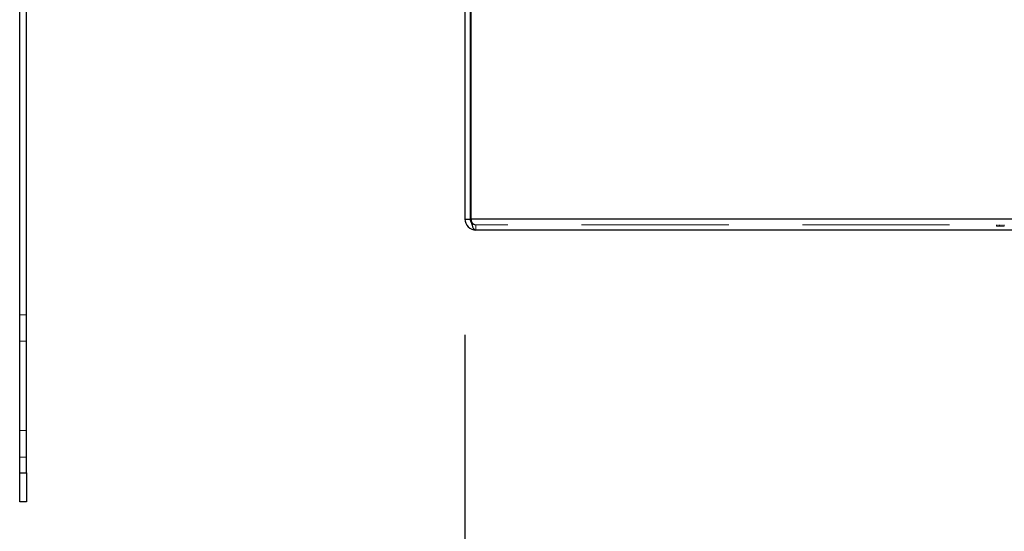
# Model space of a CAD drawing. Units: millimetres. Extents: x 0 to 420, y 0 to 297.
# Drawn here: x 211 to 219, y 81 to 86 of the extents above; entities that cross this region are included whole.
import ezdxf

# ---------------------------------------------------------------- set-up
doc = ezdxf.new("R2010")
doc.units = ezdxf.units.MM
doc.linetypes.add('HIDDEN', pattern=[1.905, 1.27, -0.635])
doc.layers.add('DIMENSIONS', color=7, linetype='Continuous')
doc.styles.add('SLDTEXTSTYLE0', font='TXT', dxfattribs={"width": 0.7})
doc.dimstyles.new('SLDDIMSTYLE0', dxfattribs={"dimtxt": 3.694289, "dimasz": 3.556, "dimexe": 0, "dimexo": 0.0625, "dimgap": 0.923572, "dimtad": 1, "dimdec": 0, "dimlfac": 20, "dimrnd": 1e-09, "dimzin": 12, "dimdsep": 46, "dimtxsty": 'SLDTEXTSTYLE0', "dimblk1": 'CLOSED', "dimblk2": 'CLOSED', "dimsah": 1, "dimcen": 0.09, "dimadec": 0, "dimazin": 3, "dimtfac": 1, "dimtdec": 0, "dimtofl": 0, "dimtmove": 0, "dimatfit": 3, "dimldrblk": 'CLOSED', "dimfxl": 0, "dimfrac": 2, "dimtolj": 1, "dimtzin": 12, "dimarcsym": 0})

# ---------------------------------------------------------------- blocks, each defined once
blk = doc.blocks.new('_CLOSED')
at = {"color": 0, "linetype": 'ByBlock', "lineweight": -2}
for p, q in [((-1, 0.166667), (0, 0)), ((-1, 0.166667), (-1, -0.166667)), ((0, 0), (-1, -0.166667)), ((0, 0), (-1, 0))]:
    blk.add_line(p, q, dxfattribs=at)
blk = doc.blocks.new('_D_9')
at = {"layer": 'DIMENSIONS'}
for p, q in [((214.5026, 83.1889), (214.5026, 70.7489)), ((224.4926, 83.1889), (224.4926, 70.7489)), ((228.2814, 80.7389), (227.3922, 80.7389)), ((227.3922, 80.7389), (227.3922, 76.2223)), ((233.6711, 80.7389), (234.5604, 80.7389)), ((234.5604, 80.7389), (234.5604, 76.2223)), ((227.3922, 76.2223), (228.2814, 76.2223)), ((234.5604, 76.2223), (233.6711, 76.2223)), ((214.5026, 71.7489), (224.4926, 71.7489)), ((224.4926, 71.7489), (236.5276, 71.7489))]:
    blk.add_line(p, q, dxfattribs=at)
at = {"layer": 'DIMENSIONS', "xscale": 3.556, "yscale": 3.556, "rotation": 180.0000000000001}
blk.add_blockref('_CLOSED', (214.5026, 71.7489), dxfattribs=at)
at = {"layer": 'DIMENSIONS', "xscale": 3.556, "yscale": 3.556}
blk.add_blockref('_CLOSED', (224.4926, 71.7489), dxfattribs=at)
at = {"layer": 'DIMENSIONS', "char_height": 2.91042, "attachment_point": 1, "style": 'SLDTEXTSTYLE0'}
for s, insert in [('7.9', (228.2814, 79.974)), ('200', (227.7425, 75.5006))]:
    blk.add_mtext(s, dxfattribs=dict(at, insert=insert))

msp = doc.modelspace()

# ---------------------------------------------------------------- linework, layer by layer
at = {"color": 7, "linetype": 'Continuous', "lineweight": 25}
for p, q in [((210.6626, 81.9989), (210.6626, 90.3889)), ((210.7226, 81.9989), (210.7226, 90.3889)), ((214.5026, 85.9989), (214.5026, 84.1889)), ((214.5476, 85.9989), (214.5476, 84.1889)), ((214.5564, 84.1889), (214.5564, 85.9989)), ((214.5026, 84.1889), (214.5476, 84.1889)), ((224.4387, 84.1889), (214.5564, 84.1889)), ((224.3976, 84.0939), (214.5976, 84.0939)), ((210.6626, 81.9989), (210.7226, 81.9989)), ((210.6626, 81.7489), (210.6626, 81.9989)), ((210.7226, 81.9989), (210.7226, 81.7489)), ((210.7226, 81.7489), (210.6626, 81.7489))]:
    msp.add_line(p, q, dxfattribs=at)
at = {"color": 7, "linetype": 'HIDDEN', "lineweight": 18}
for p, q in [((214.5026, 84.1889), (214.5476, 84.1889)), ((224.4387, 84.1889), (214.5564, 84.1889)), ((214.5976, 84.0939), (214.5976, 84.1389)), ((224.3976, 84.1389), (214.5976, 84.1389)), ((219.0866, 84.1289), (219.0866, 84.1389)), ((219.0913, 84.1289), (219.0913, 84.1389)), ((219.0913, 84.1289), (219.0913, 84.1389)), ((219.0927, 84.1289), (219.0927, 84.1389)), ((219.1079, 84.1289), (219.1079, 84.1389)), ((219.1106, 84.1289), (219.1106, 84.1389)), ((219.1127, 84.1289), (219.1127, 84.1389)), ((219.1156, 84.1289), (219.1156, 84.1389)), ((219.1256, 84.1289), (219.1256, 84.1389)), ((219.1281, 84.1289), (219.1281, 84.1389)), ((219.1413, 84.1289), (219.1413, 84.1389)), ((219.1413, 84.1289), (219.1517, 84.1289)), ((219.1517, 84.1289), (219.1517, 84.1389)), ((219.1524, 84.1289), (219.1524, 84.1389)), ((210.7226, 83.3639), (210.6626, 83.3639)), ((210.6626, 83.1339), (210.7226, 83.1339)), ((210.7226, 82.3639), (210.6626, 82.3639)), ((210.6626, 82.1339), (210.7226, 82.1339)), ((210.7226, 81.9989), (210.6626, 81.9989))]:
    msp.add_line(p, q, dxfattribs=at)
at = {"color": 7, "linetype": 'Continuous', "lineweight": 25}
for radius, end in [(0.095, 270), (0.05, 219.04381)]:
    msp.add_arc((214.5976, 84.1889), radius, 180, end, dxfattribs=at)
at = {"color": 7, "linetype": 'HIDDEN', "lineweight": 18}
msp.add_arc((214.5976, 84.1889), 0.05, 219.04381, 270, dxfattribs=at)
at = {"color": 7, "linetype": 'Continuous', "lineweight": 25}
msp.add_ellipse((214.5976, 84.1889), major_axis=(0, 0.095), ratio=0.433275, start_param=1.570796, end_param=3.141593, dxfattribs=at)
at = {"color": 7, "linetype": 'HIDDEN', "lineweight": 18}
msp.add_ellipse((214.5976, 84.1889), major_axis=(0, 0.05), ratio=0.823223, start_param=1.570796, end_param=3.141593, dxfattribs=at)
for points, knots in [([(219.0866, 84.1289), (219.0869, 84.1289), (219.0873, 84.1289), (219.0911, 84.1289), (219.0927, 84.1289)], [0, 0, 0, 0, 0.580016, 1, 1, 1, 1]), ([(219.0927, 84.1289), (219.0953, 84.1289), (219.0999, 84.1289), (219.1073, 84.1289), (219.1106, 84.1289)], [0, 0, 0, 0, 0.557281, 1, 1, 1, 1]), ([(219.1106, 84.1289), (219.1155, 84.1289), (219.1248, 84.1289), (219.1361, 84.1289), (219.1413, 84.1289)], [0, 0, 0, 0, 0.5328255, 1, 1, 1, 1]), ([(219.1393, 84.1289), (219.1377, 84.1289), (219.1327, 84.1289), (219.1285, 84.1289), (219.1256, 84.1289)], [0, 0, 0, 0, 0.3137017, 1, 1, 1, 1])]:
    msp.add_open_spline(points, degree=3, knots=knots, dxfattribs=at)

# ---------------------------------------------------------------- dimensions: what is measured, and where the dimension line sits
at = {"layer": 'DIMENSIONS'}
dim = msp.add_linear_dim(base=(224.4926, 71.7489), p1=(214.5026, 84.1889), p2=(224.4926, 84.1889), dimstyle='SLDDIMSTYLE0', dxfattribs=at)
dim.commit()
dim.dimension.update_dxf_attribs({"geometry": '_D_9', "text_midpoint": (230.9763, 71.7489), "dimtype": 160})

doc.saveas('drawing.dxf')
